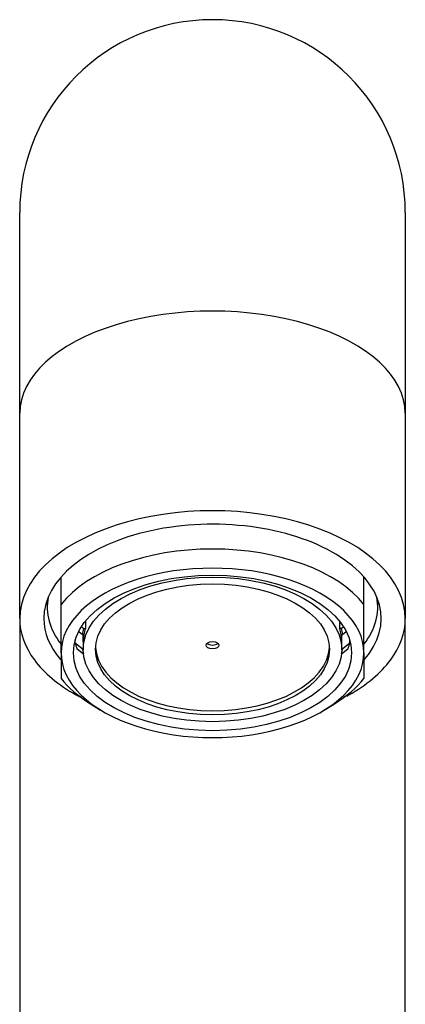
# Model space of a CAD drawing. Units: millimetres. Extents: x 7 to 205, y 36 to 289.
# Drawn here: x 53 to 59, y 258 to 272 of the extents above; entities that cross this region are included whole.
import ezdxf

# ---------------------------------------------------------------- set-up
doc = ezdxf.new("R2010")
doc.units = ezdxf.units.MM
for name, color, linetype in [('15828-CAGE', 7, 'Continuous'), ('17680', 7, 'Continuous'), ('41675', 7, 'Continuous'), ('Défaut', 7, 'Continuous')]:
    doc.layers.add(name, color=color, linetype=linetype)

# ---------------------------------------------------------------- blocks, each defined once
blk = doc.blocks.new('SE')
at = {"layer": '15828-CAGE', "color": 7, "linetype": 'Continuous'}
for p, q in [((53.83, 263.892), (53.83, 264.29)), ((58.23, 263.892), (58.23, 264.29)), ((53.63, 263.963), (53.63, 263.853)), ((58.43, 263.853), (58.43, 263.963)), ((53.83, 263.19), (53.83, 263.892)), ((58.23, 263.19), (58.23, 263.892)), ((53.83, 263.19), (53.83, 262.82)), ((58.23, 263.19), (58.23, 262.82)), ((54.258, 262.451), (54.406, 262.36)), ((57.654, 262.36), (57.802, 262.451))]:
    blk.add_line(p, q, dxfattribs=at)
for centre, major_axis, start_param, end_param in [((56.03, 263.356), (-2.4, 0), 3.552731, 5.872047), ((56.03, 263.19), (2.2, 0), 0, 3.141593), ((56.03, 263.853), (2.4, 0), 3.032768, 3.552731), ((56.03, 263.853), (-2.4, 0), 2.730455, 3.250418), ((56.03, 263.19), (-2.2, 0), 0, 3.141593), ((56.03, 263.356), (2.4, 0), 3.552731, 3.881891), ((56.03, 263.356), (2.4, 0), 5.542887, 5.872047)]:
    blk.add_ellipse(centre, major_axis=major_axis, ratio=0.559193, start_param=start_param, end_param=end_param, dxfattribs=at)
blk.add_ellipse((56.03, 263.19), major_axis=(2.02, 0), ratio=0.559193, dxfattribs=at)
at = {"layer": '17680', "color": 7, "linetype": 'Continuous'}
for p, q in [((54.185, 263.65), (54.185, 263.546)), ((57.875, 263.65), (57.875, 263.546)), ((54.139, 263.457), (54.096, 263.492)), ((54.139, 263.564), (54.161, 263.546)), ((54.161, 263.546), (54.185, 263.546)), ((57.899, 263.546), (57.875, 263.546)), ((57.899, 263.546), (57.929, 263.57)), ((57.965, 263.493), (57.922, 263.457)), ((54.038, 263.338), (54.038, 263.378)), ((54.154, 263.457), (54.139, 263.457)), ((54.154, 263.356), (54.154, 263.457)), ((54.154, 263.356), (54.154, 263.24)), ((57.906, 263.457), (57.922, 263.457)), ((57.906, 263.356), (57.906, 263.457)), ((57.906, 263.24), (57.906, 263.356)), ((58.022, 263.338), (58.022, 263.378)), ((54.038, 263.338), (54.139, 263.255)), ((54.161, 263.166), (54.059, 263.249)), ((54.139, 263.255), (54.154, 263.255)), ((58.001, 263.249), (57.899, 263.166)), ((57.922, 263.255), (57.906, 263.255)), ((57.922, 263.255), (58.022, 263.338))]:
    blk.add_line(p, q, dxfattribs=at)
for centre, major_axis in [((56.03, 263.24), (1.876, 0)), ((56.03, 263.24), (1.7, 0)), ((56.03, 263.301), (-0.0938, 0))]:
    blk.add_ellipse(centre, major_axis=major_axis, ratio=0.559193, dxfattribs=at)
for centre, major_axis, start_param, end_param in [((56.03, 263.356), (-1.9, 0), 6.103269, 6.188306), ((56.03, 263.356), (1.876, 0), 2.959349, 3.141593), ((56.03, 263.356), (1.876, 0), 0, 0.182244), ((56.03, 263.356), (1.9, 0), 0.094879, 0.179916), ((56.03, 263.439), (-2, 0), 0.090122, 0.17083), ((56.03, 263.356), (-1.9, 0), 0.094879, 0.170343), ((56.03, 263.301), (1.7, 0), 3.173813, 6.250965), ((56.03, 263.356), (0.0938, 0), 3.691173, 5.733605), ((56.03, 263.356), (1.9, 0), 6.112842, 6.188306), ((56.03, 263.439), (2, 0), 6.112356, 6.193063)]:
    blk.add_ellipse(centre, major_axis=major_axis, ratio=0.559193, start_param=start_param, end_param=end_param, dxfattribs=at)
at = {"layer": '41675', "color": 7, "linetype": 'Continuous'}
for p, q in [((53.23, 266.688), (53.23, 269.584)), ((58.83, 269.584), (58.83, 266.688)), ((53.23, 266.669), (53.23, 266.688)), ((53.23, 266.578), (53.23, 266.669)), ((58.83, 266.688), (58.83, 266.669)), ((58.83, 266.669), (58.83, 266.578)), ((53.23, 263.687), (53.23, 266.578)), ((58.83, 266.578), (58.83, 263.687)), ((53.23, 263.687), (53.23, 246.984)), ((58.83, 246.984), (58.83, 263.687))]:
    blk.add_line(p, q, dxfattribs=at)
blk.add_arc((56.03, 269.584), 2.8, 0, 180, dxfattribs=at)
for centre, major_axis, ratio, start_param, end_param in [((56.03, 266.669), (2.8, 0), 0.529919, 0, 3.141593), ((56.03, 263.687), (2.8, 0), 0.559534, 0, 3.141593), ((56.03, 263.688), (-2.45, 0), 0.559193, 2.687795, 6.283185), ((56.03, 263.688), (-2.45, 0), 0.559193, 0, 0.4476)]:
    blk.add_ellipse(centre, major_axis=major_axis, ratio=ratio, start_param=start_param, end_param=end_param, dxfattribs=at)
for points, knots in [([(53.23, 263.687), (53.23, 263.48), (53.303, 263.277), (53.514, 262.993), (53.6, 262.903), (53.803, 262.733), (53.921, 262.653), (54.092, 262.557), (54.134, 262.535), (54.178, 262.513)], [0, 0, 0, 0, 0.25, 0.25, 0.375, 0.375, 0.5, 0.5, 0.5400457, 0.5400457, 0.5400457, 0.5400457]), ([(57.979, 262.564), (57.989, 262.569), (57.999, 262.574), (58.267, 262.724), (58.475, 262.898), (58.755, 263.275), (58.83, 263.48), (58.83, 263.687)], [0.4905613, 0.4905613, 0.4905613, 0.4905613, 0.5, 0.5, 0.75, 0.75, 1, 1, 1, 1])]:
    blk.add_open_spline(points, degree=3, knots=knots, dxfattribs=at)

msp = doc.modelspace()

# ---------------------------------------------------------------- block references
at = {"layer": 'Défaut'}
msp.add_blockref('SE', (0, 0), dxfattribs=at)

doc.saveas('drawing.dxf')
